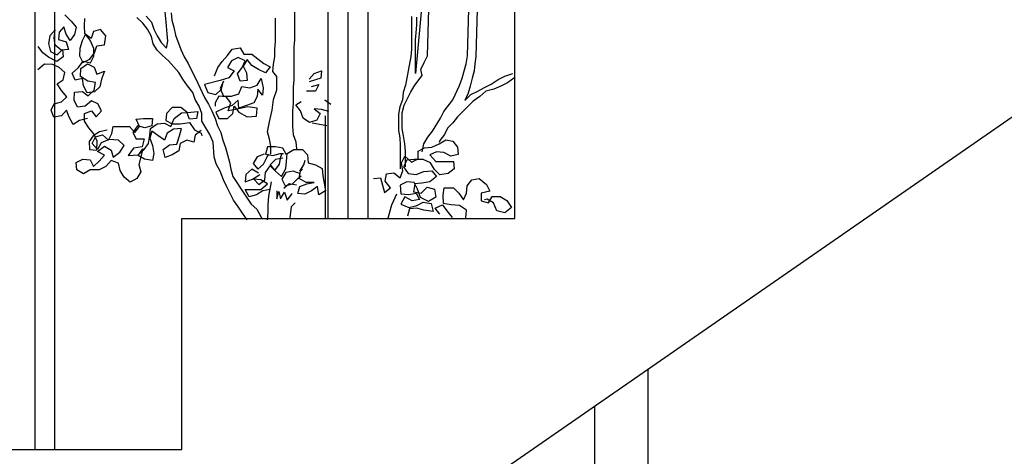
# Model space of a CAD drawing. Units: millimetres. Extents: x -249630 to 95347, y -188036 to 109963.
# Drawn here: x -87297 to -86373, y 81112 to 81522 of the extents above; entities that cross this region are included whole.
import ezdxf

# ---------------------------------------------------------------- set-up
doc = ezdxf.new("R2010")
doc.units = ezdxf.units.MM
for name, color, linetype in [('AHojas', 86, 'Continuous'), ('ATronco', 36, 'Continuous'), ('Layer11', 30, 'Continuous'), ('Layer2', 8, 'Continuous'), ('Layer3', 3, 'Continuous')]:
    doc.layers.add(name, color=color, linetype=linetype)

msp = doc.modelspace()

# ---------------------------------------------------------------- linework, layer by layer
at = {"layer": 'AHojas'}
for p, q in [((-87254.615, 81526.009), (-87248.707, 81520.281)), ((-87236.345, 81515.7), (-87235.797, 81522.574)), ((-87263.749, 81512.072), (-87268.63, 81506.373)), ((-87264.615, 81504.67), (-87263.749, 81512.072)), ((-87255.491, 81515.011), (-87260.053, 81509.841)), ((-87253.289, 81507.919), (-87255.491, 81515.011)), ((-87248.707, 81520.281), (-87244.174, 81514.663)), ((-87244.174, 81514.663), (-87245.568, 81507.581)), ((-87235.836, 81508.189), (-87236.345, 81515.7)), ((-87221.123, 81512.274), (-87227.897, 81510.6)), ((-87216.062, 81506.338), (-87221.123, 81512.274)), ((-87268.63, 81506.373), (-87270.024, 81499.291)), ((-87263.788, 81497.687), (-87264.615, 81504.67)), ((-87260.053, 81509.841), (-87260.6, 81502.967)), ((-87260.6, 81502.967), (-87253.308, 81500.726)), ((-87249.602, 81502.091), (-87253.289, 81507.919)), ((-87245.568, 81507.581), (-87249.602, 81502.091)), ((-87235.308, 81507.87), (-87238.286, 81501.744)), ((-87229.819, 81503.836), (-87235.836, 81508.189)), ((-87230.775, 81502.252), (-87235.308, 81507.87)), ((-87227.897, 81510.6), (-87229.819, 81503.836)), ((-87217.566, 81497.88), (-87216.062, 81506.338)), ((-87275.442, 81490.315), (-87279.656, 81496.461)), ((-87270.024, 81499.291), (-87268.14, 81491.67)), ((-87258.089, 81492.807), (-87263.788, 81497.687)), ((-87262.014, 81488.692), (-87256.924, 81493.544)), ((-87251.106, 81493.634), (-87258.089, 81492.807)), ((-87256.924, 81493.544), (-87256.096, 81486.561)), ((-87253.308, 81500.726), (-87251.106, 81493.634)), ((-87240.527, 81494.452), (-87241.074, 81487.578)), ((-87238.286, 81501.744), (-87240.527, 81494.452)), ((-87227.517, 81494.522), (-87230.775, 81502.252)), ((-87227.536, 81487.33), (-87227.517, 81494.522)), ((-87226.999, 81490.607), (-87224.549, 81497.053)), ((-87224.549, 81497.053), (-87217.566, 81497.88)), ((-87101.982, 81487.868), (-87097.659, 81494.032)), ((-87097.659, 81494.032), (-87090.257, 81495.259)), ((-87090.257, 81495.259), (-87086.562, 81489.088)), ((-87269.953, 81486.281), (-87275.442, 81490.315)), ((-87262.242, 81482.346), (-87269.953, 81486.281)), ((-87268.14, 81491.67), (-87262.014, 81488.692)), ((-87256.096, 81486.561), (-87262.242, 81482.346)), ((-87241.074, 81487.578), (-87237.707, 81481.223)), ((-87237.707, 81481.223), (-87231.351, 81484.59)), ((-87231.351, 81484.59), (-87226.999, 81490.607)), ((-87230.514, 81481.203), (-87227.536, 81487.33)), ((-87106.921, 81482.322), (-87101.982, 81487.868)), ((-87092.115, 81486.009), (-87098.286, 81482.931)), ((-87085.334, 81482.919), (-87092.115, 81486.009)), ((-87083.483, 81484.151), (-87087.189, 81477.987)), ((-87086.562, 81489.088), (-87079.161, 81489.081)), ((-87079.171, 81478.597), (-87083.483, 81484.151)), ((-87079.161, 81489.081), (-87068.068, 81480.437)), ((-87273.778, 81479.945), (-87280.033, 81474.356)), ((-87266.057, 81479.607), (-87273.778, 81479.945)), ((-87259.931, 81476.629), (-87266.057, 81479.607)), ((-87254.76, 81472.067), (-87259.931, 81476.629)), ((-87247.887, 81471.519), (-87241.95, 81476.58)), ((-87241.95, 81476.58), (-87237.597, 81482.597)), ((-87239.857, 81468.113), (-87239.519, 81475.833)), ((-87239.519, 81475.833), (-87233.373, 81480.048)), ((-87237.597, 81482.597), (-87230.514, 81481.203)), ((-87233.373, 81480.048), (-87227.247, 81477.07)), ((-87227.247, 81477.07), (-87224.726, 81470.505)), ((-87114.334, 81468.761), (-87111.243, 81476.776)), ((-87111.243, 81476.776), (-87106.921, 81482.322)), ((-87098.286, 81482.931), (-87101.992, 81476.767)), ((-87101.992, 81476.767), (-87095.827, 81473.678)), ((-87092.746, 81470.591), (-87088.424, 81476.755)), ((-87088.424, 81476.755), (-87085.334, 81482.919)), ((-87087.189, 81477.987), (-87084.111, 81471.817)), ((-87073.007, 81474.89), (-87079.171, 81478.597)), ((-87066.226, 81471.801), (-87073.007, 81474.89)), ((-87068.068, 81480.437), (-87061.903, 81477.347)), ((-87061.903, 81477.347), (-87066.226, 81471.801)), ((-87256.154, 81464.984), (-87254.76, 81472.067)), ((-87244.838, 81464.636), (-87247.887, 81471.519)), ((-87238.064, 81466.31), (-87244.838, 81464.636)), ((-87232.994, 81463.97), (-87239.857, 81468.113)), ((-87237.237, 81459.327), (-87238.064, 81466.31)), ((-87224.726, 81470.505), (-87217.315, 81473.235)), ((-87220.402, 81465.734), (-87221.796, 81458.651)), ((-87217.315, 81473.235), (-87220.402, 81465.734)), ((-87100.767, 81466.898), (-87108.787, 81464.439)), ((-87095.827, 81473.678), (-87100.767, 81466.898)), ((-87090.286, 81463.805), (-87092.746, 81470.591)), ((-87084.111, 81471.817), (-87083.501, 81464.416)), ((-87074.254, 81460.09), (-87070.548, 81466.254)), ((-87070.548, 81466.254), (-87068.705, 81457.618)), ((-87014.424, 81466.819), (-87025.529, 81463.129)), ((-87025.527, 81465.596), (-87020.588, 81471.142)), ((-87020.588, 81471.142), (-87013.801, 81473.603)), ((-87013.801, 81473.603), (-87014.424, 81466.819)), ((-87261.982, 81461.298), (-87256.154, 81464.984)), ((-87257.767, 81455.152), (-87261.982, 81461.298)), ((-87233.869, 81452.972), (-87237.237, 81459.327)), ((-87225.911, 81462.575), (-87232.994, 81463.97)), ((-87227.305, 81455.493), (-87225.911, 81462.575)), ((-87221.796, 81458.651), (-87226.886, 81453.799)), ((-87108.787, 81464.439), (-87123.592, 81460.752)), ((-87123.592, 81460.752), (-87120.515, 81453.348)), ((-87113.116, 81451.491), (-87107.561, 81456.42)), ((-87105.704, 81463.819), (-87108.794, 81457.038)), ((-87108.794, 81457.038), (-87105.717, 81449.634)), ((-87107.561, 81456.42), (-87105.704, 81463.819)), ((-87091.53, 81452.088), (-87088.44, 81458.869)), ((-87083.501, 81464.416), (-87090.286, 81463.805)), ((-87088.44, 81458.869), (-87081.04, 81457.629)), ((-87081.04, 81457.629), (-87074.254, 81460.09)), ((-87073.64, 81456.389), (-87074.263, 81449.605)), ((-87069.328, 81450.834), (-87073.64, 81456.389)), ((-87068.705, 81457.618), (-87069.328, 81450.834)), ((-87023.066, 81458.81), (-87016.28, 81460.654)), ((-87016.28, 81460.654), (-87019.369, 81454.489)), ((-87257.796, 81444.363), (-87252.706, 81449.215)), ((-87252.706, 81449.215), (-87257.767, 81455.152)), ((-87246.052, 81445.918), (-87245.714, 81453.638)), ((-87245.714, 81453.638), (-87238.203, 81454.147)), ((-87238.203, 81454.147), (-87232.714, 81450.113)), ((-87226.886, 81453.799), (-87233.869, 81452.972)), ((-87232.714, 81450.113), (-87227.305, 81455.493)), ((-87120.515, 81453.348), (-87113.116, 81451.491)), ((-87110.034, 81449.638), (-87113.74, 81443.474)), ((-87103.251, 81449.015), (-87110.034, 81449.638)), ((-87105.717, 81449.634), (-87098.316, 81449.627)), ((-87098.939, 81443.461), (-87103.251, 81449.015)), ((-87098.316, 81449.627), (-87091.53, 81452.088)), ((-87074.263, 81449.605), (-87077.353, 81443.441)), ((-87019.369, 81454.489), (-87028.004, 81454.497)), ((-87267.548, 81436.562), (-87264.57, 81442.689)), ((-87264.57, 81442.689), (-87257.796, 81444.363)), ((-87242.684, 81439.563), (-87246.052, 81445.918)), ((-87235.701, 81440.39), (-87242.684, 81439.563)), ((-87229.765, 81445.451), (-87235.701, 81440.39)), ((-87223.638, 81442.473), (-87229.765, 81445.451)), ((-87220.27, 81436.118), (-87223.638, 81442.473)), ((-87153.832, 81439.194), (-87159.388, 81433.648)), ((-87145.814, 81439.186), (-87153.832, 81439.194)), ((-87140.268, 81434.864), (-87145.814, 81439.186)), ((-87113.74, 81443.474), (-87113.743, 81440.39)), ((-87105.11, 81438.532), (-87113.131, 81434.839)), ((-87097.707, 81440.993), (-87105.11, 81438.532)), ((-87101.412, 81436.062), (-87098.939, 81443.461)), ((-87092.152, 81445.921), (-87097.707, 81440.993)), ((-87097.097, 81433.591), (-87095.858, 81440.374)), ((-87095.858, 81440.374), (-87091.546, 81434.82)), ((-87082.907, 81439.746), (-87094.627, 81437.289)), ((-87091.542, 81438.52), (-87092.152, 81445.921)), ((-87084.139, 81440.98), (-87091.542, 81438.52)), ((-87077.353, 81443.441), (-87084.139, 81440.98)), ((-87074.274, 81438.504), (-87082.907, 81439.746)), ((-87074.897, 81431.104), (-87074.274, 81438.504)), ((-87037.883, 81441.555), (-87032.947, 81444.634)), ((-87033.571, 81436), (-87037.883, 81441.555)), ((-87010.742, 81446.464), (-87005.196, 81442.141)), ((-87265.028, 81429.998), (-87267.548, 81436.562)), ((-87257.726, 81431.353), (-87265.028, 81429.998)), ((-87253.164, 81436.524), (-87257.726, 81431.353)), ((-87250.643, 81429.959), (-87253.164, 81436.524)), ((-87246.747, 81423.285), (-87250.643, 81429.959)), ((-87233.3, 81428.855), (-87240.92, 81426.971)), ((-87236.268, 81426.324), (-87236.249, 81433.517)), ((-87236.249, 81433.517), (-87229.684, 81436.037)), ((-87229.684, 81436.037), (-87225.151, 81430.419)), ((-87225.151, 81430.419), (-87220.27, 81436.118)), ((-87187.763, 81428.123), (-87180.978, 81428.734)), ((-87180.978, 81428.734), (-87172.344, 81428.726)), ((-87172.344, 81428.726), (-87172.967, 81421.943)), ((-87159.388, 81433.648), (-87160.011, 81426.865)), ((-87155.082, 81421.309), (-87151.991, 81428.707)), ((-87151.991, 81428.707), (-87145.202, 81434.252)), ((-87145.202, 81434.252), (-87136.567, 81434.861)), ((-87137.807, 81428.078), (-87140.268, 81434.864)), ((-87131.022, 81428.688), (-87137.807, 81428.078)), ((-87136.567, 81434.861), (-87129.783, 81435.471)), ((-87129.783, 81435.471), (-87131.022, 81428.688)), ((-87113.131, 81434.839), (-87110.053, 81428.669)), ((-87110.053, 81428.669), (-87102.036, 81428.662)), ((-87102.036, 81428.662), (-87097.097, 81433.591)), ((-87094.627, 81437.289), (-87101.412, 81436.062)), ((-87091.546, 81434.82), (-87083.532, 81430.495)), ((-87083.532, 81430.495), (-87074.897, 81431.104)), ((-87031.11, 81429.214), (-87033.571, 81436)), ((-87024.947, 81424.891), (-87031.11, 81429.214)), ((-87020.618, 81437.838), (-87015.071, 81433.516)), ((-87013.834, 81437.215), (-87020.618, 81437.838)), ((-87015.071, 81433.516), (-87018.161, 81427.351)), ((-87007.052, 81435.359), (-87013.834, 81437.215)), ((-87240.92, 81426.971), (-87246.747, 81423.285)), ((-87232.054, 81420.178), (-87236.268, 81426.324)), ((-87227.521, 81414.56), (-87232.054, 81420.178)), ((-87210.594, 81414.576), (-87209.355, 81421.359)), ((-87209.355, 81421.359), (-87193.936, 81421.345)), ((-87193.936, 81421.345), (-87189.008, 81415.79)), ((-87186.535, 81421.955), (-87190.858, 81415.792)), ((-87189.008, 81415.79), (-87184.685, 81421.337)), ((-87184.685, 81421.337), (-87187.763, 81428.123)), ((-87179.753, 81420.099), (-87186.535, 81421.955)), ((-87172.967, 81421.943), (-87179.753, 81420.099)), ((-87174.825, 81412.693), (-87174.202, 81419.477)), ((-87174.202, 81419.477), (-87168.031, 81423.788)), ((-87168.031, 81423.788), (-87161.246, 81424.399)), ((-87161.246, 81424.399), (-87155.082, 81421.309)), ((-87160.011, 81426.865), (-87153.846, 81423.775)), ((-87153.846, 81423.775), (-87146.445, 81423.768)), ((-87145.216, 81419.45), (-87152.617, 81418.84)), ((-87147.072, 81412.668), (-87145.216, 81419.45)), ((-87146.445, 81423.768), (-87137.81, 81424.994)), ((-87137.81, 81424.994), (-87132.882, 81418.205)), ((-87018.161, 81427.351), (-87024.947, 81424.891)), ((-87008.915, 81421.792), (-87022.481, 81424.272)), ((-87227.949, 81412.658), (-87231.983, 81407.168)), ((-87229.105, 81405.342), (-87226.016, 81411.507)), ((-87222.122, 81416.344), (-87227.949, 81412.658)), ((-87224.472, 81407.677), (-87227.521, 81414.56)), ((-87226.016, 81411.507), (-87219.23, 81413.351)), ((-87214.82, 81417.699), (-87222.122, 81416.344)), ((-87219.23, 81413.351), (-87213.684, 81408.412)), ((-87213.684, 81408.412), (-87210.594, 81414.576)), ((-87190.858, 81415.792), (-87187.78, 81409.621)), ((-87176.066, 81405.293), (-87174.825, 81412.693)), ((-87172.971, 81417.009), (-87174.828, 81410.226)), ((-87174.828, 81410.226), (-87172.367, 81403.44)), ((-87167.425, 81412.686), (-87172.971, 81417.009)), ((-87161.261, 81408.364), (-87167.425, 81412.686)), ((-87158.788, 81415.145), (-87161.261, 81408.364)), ((-87152.617, 81418.84), (-87158.788, 81415.145)), ((-87149.547, 81404.652), (-87147.072, 81412.668)), ((-87132.27, 81413.271), (-87133.51, 81406.488)), ((-87132.882, 81418.205), (-87126.718, 81415.116)), ((-87126.715, 81417.583), (-87132.27, 81413.271)), ((-87126.718, 81415.116), (-87126.103, 81412.649)), ((-87231.983, 81407.168), (-87231.474, 81399.657)), ((-87224.176, 81399.787), (-87229.105, 81405.342)), ((-87224.601, 81399.11), (-87224.472, 81407.677)), ((-87224.178, 81397.937), (-87217.389, 81402.864)), ((-87220.47, 81405.951), (-87224.176, 81399.787)), ((-87213.066, 81409.028), (-87220.47, 81405.951)), ((-87217.389, 81402.864), (-87211.225, 81399.158)), ((-87204.433, 81408.403), (-87213.066, 81409.028)), ((-87198.887, 81403.464), (-87204.433, 81408.403)), ((-87203.209, 81397.301), (-87198.887, 81403.464)), ((-87190.255, 81400.989), (-87195.195, 81394.21)), ((-87182.236, 81402.215), (-87190.255, 81400.989)), ((-87187.78, 81409.621), (-87180.379, 81409.615)), ((-87180.379, 81409.615), (-87182.236, 81402.215)), ((-87180.388, 81399.747), (-87176.066, 81405.293)), ((-87172.367, 81403.44), (-87171.14, 81396.038)), ((-87162.503, 81399.73), (-87156.331, 81404.042)), ((-87156.331, 81404.042), (-87149.547, 81404.652)), ((-87146.462, 81405.266), (-87147.702, 81398.483)), ((-87140.292, 81408.344), (-87146.462, 81405.266)), ((-87133.51, 81406.488), (-87140.292, 81408.344)), ((-87064.439, 81402.108), (-87066.296, 81395.325)), ((-87057.038, 81402.101), (-87064.439, 81402.108)), ((-87061.362, 81395.321), (-87061.355, 81402.722)), ((-87050.255, 81400.861), (-87057.038, 81402.101)), ((-87037.915, 81407.017), (-87037.304, 81400.233)), ((-86923.21, 81398.278), (-86917.04, 81401.356)), ((-86917.04, 81401.356), (-86910.255, 81401.966)), ((-86910.255, 81401.966), (-86903.468, 81405.044)), ((-86903.468, 81405.044), (-86897.297, 81408.739)), ((-86902.848, 81408.127), (-86903.467, 81406.277)), ((-86897.297, 81408.739), (-86890.514, 81407.499)), ((-86890.514, 81407.499), (-86886.202, 81401.944)), ((-86886.202, 81401.944), (-86885.592, 81395.16)), ((-87231.474, 81399.657), (-87224.601, 81399.11)), ((-87217.397, 81394.23), (-87224.178, 81397.937)), ((-87222.336, 81388.684), (-87217.397, 81394.23)), ((-87211.225, 81399.158), (-87209.381, 81392.372)), ((-87209.381, 81392.372), (-87203.209, 81397.301)), ((-87195.195, 81394.21), (-87185.943, 81394.818)), ((-87185.944, 81394.201), (-87181.621, 81400.365)), ((-87179.78, 81390.495), (-87185.944, 81394.201)), ((-87185.943, 81394.818), (-87180.388, 81399.747)), ((-87181.621, 81400.365), (-87185.335, 81385.566)), ((-87171.14, 81396.038), (-87172.38, 81389.255)), ((-87160.659, 81392.328), (-87162.503, 81399.73)), ((-87153.873, 81394.789), (-87160.659, 81392.328)), ((-87147.702, 81398.483), (-87153.873, 81394.789)), ((-87074.315, 81392.866), (-87078.021, 81386.702)), ((-87067.529, 81395.326), (-87074.315, 81392.866)), ((-87068.154, 81386.076), (-87065.065, 81392.24)), ((-87066.296, 81395.325), (-87059.513, 81394.086)), ((-87065.065, 81392.24), (-87063.212, 81395.322)), ((-87059.513, 81394.086), (-87052.727, 81395.93)), ((-87053.353, 81386.062), (-87052.113, 81392.845)), ((-87052.727, 81395.93), (-87049.643, 81395.927)), ((-87052.113, 81392.845), (-87050.877, 81395.928)), ((-87046.56, 81394.69), (-87050.255, 81400.861)), ((-87046.566, 81388.523), (-87045.943, 81395.923)), ((-87045.943, 81395.923), (-87039.772, 81399.618)), ((-87039.772, 81399.618), (-87031.754, 81399.611)), ((-87037.304, 81400.233), (-87037.305, 81398.999)), ((-87031.754, 81399.611), (-87026.825, 81394.672)), ((-87026.825, 81394.672), (-87026.215, 81387.271)), ((-86938.638, 81387.191), (-86935.549, 81393.355)), ((-86935.549, 81393.355), (-86929.387, 81387.799)), ((-86923.216, 81390.877), (-86923.21, 81398.278)), ((-86905.942, 81397.645), (-86912.112, 81394.567)), ((-86912.112, 81394.567), (-86906.567, 81388.395)), ((-86899.158, 81397.022), (-86905.942, 81397.645)), ((-86892.377, 81393.316), (-86899.158, 81397.022)), ((-86885.592, 81395.16), (-86892.377, 81393.316)), ((-87243.923, 81387.47), (-87237.753, 81390.548)), ((-87243.313, 81380.686), (-87243.923, 81387.47)), ((-87237.753, 81390.548), (-87230.969, 81389.925)), ((-87230.969, 81389.925), (-87227.891, 81383.755)), ((-87227.891, 81383.755), (-87222.336, 81388.684)), ((-87216.173, 81383.744), (-87222.344, 81380.666)), ((-87211.234, 81389.29), (-87216.173, 81383.744)), ((-87204.452, 81386.817), (-87211.234, 81389.29)), ((-87202.608, 81380.032), (-87204.452, 81386.817)), ((-87185.335, 81385.566), (-87183.491, 81378.781)), ((-87172.38, 81389.255), (-87179.78, 81390.495)), ((-87078.021, 81386.702), (-87073.709, 81381.147)), ((-87073.709, 81381.147), (-87068.154, 81386.076)), ((-87066.311, 81378.057), (-87061.989, 81384.22)), ((-87061.989, 81384.22), (-87057.059, 81379.282)), ((-87057.049, 81390.383), (-87061.987, 81385.453)), ((-87061.987, 81385.453), (-87057.675, 81379.899)), ((-87057.675, 81379.899), (-87053.353, 81386.062)), ((-87050.264, 81391.61), (-87057.049, 81390.383)), ((-87047.189, 81381.739), (-87046.566, 81388.523)), ((-87034.24, 81379.261), (-87030.534, 81385.425)), ((-87030.534, 81385.425), (-87029.296, 81389.741)), ((-87026.215, 81387.271), (-87019.433, 81385.415)), ((-87019.433, 81385.415), (-87013.269, 81381.708)), ((-86937.412, 81379.789), (-86938.638, 81387.191)), ((-86933.702, 81389.653), (-86936.791, 81383.489)), ((-86936.791, 81383.489), (-86932.48, 81377.317)), ((-86926.917, 81390.264), (-86933.702, 81389.653)), ((-86929.387, 81387.799), (-86923.216, 81390.877)), ((-86918.283, 81390.256), (-86926.917, 81390.264)), ((-86911.502, 81387.166), (-86918.283, 81390.256)), ((-86907.807, 81380.995), (-86911.502, 81387.166)), ((-86906.567, 81388.395), (-86889.915, 81388.38)), ((-86889.915, 81388.38), (-86889.304, 81381.595)), ((-87237.149, 81376.979), (-87243.313, 81380.686)), ((-87230.978, 81380.674), (-87237.149, 81376.979)), ((-87222.344, 81380.666), (-87230.978, 81380.674)), ((-87198.914, 81373.861), (-87202.608, 81380.032)), ((-87193.368, 81368.922), (-87198.914, 81373.861)), ((-87183.491, 81378.781), (-87187.197, 81372.617)), ((-87084.815, 81376.223), (-87085.438, 81369.44)), ((-87079.26, 81381.152), (-87084.815, 81376.223)), ((-87073.096, 81377.446), (-87079.26, 81381.152)), ((-87078.652, 81371.9), (-87072.481, 81375.595)), ((-87072.481, 81375.595), (-87071.247, 81376.211)), ((-87066.934, 81371.273), (-87066.311, 81378.057)), ((-87057.059, 81379.282), (-87051.513, 81374.343)), ((-87051.513, 81374.343), (-87047.189, 81381.739)), ((-87047.192, 81378.039), (-87050.899, 81371.875)), ((-87040.407, 81379.266), (-87047.192, 81378.039)), ((-87033.625, 81376.793), (-87040.407, 81379.266)), ((-87036.096, 81372.478), (-87033.01, 81374.942)), ((-87034.863, 81372.477), (-87033.623, 81379.26)), ((-87033.623, 81379.26), (-87031.771, 81381.109)), ((-87013.269, 81381.708), (-87012.658, 81374.924)), ((-87012.658, 81374.924), (-87011.431, 81368.139)), ((-86954.073, 81369.936), (-86952.833, 81376.719)), ((-86952.833, 81376.719), (-86946.048, 81377.946)), ((-86946.048, 81377.946), (-86939.885, 81373.007)), ((-86939.885, 81373.007), (-86937.412, 81379.789)), ((-86932.48, 81377.317), (-86925.08, 81376.077)), ((-86925.08, 81376.077), (-86917.677, 81379.154)), ((-86917.677, 81379.154), (-86910.275, 81379.764)), ((-86905.963, 81374.209), (-86912.135, 81369.281)), ((-86910.275, 81379.764), (-86905.963, 81374.209)), ((-86902.878, 81376.057), (-86907.807, 81380.995)), ((-86894.859, 81377.283), (-86902.878, 81376.057)), ((-86889.304, 81381.595), (-86894.859, 81377.283)), ((-87187.197, 81372.617), (-87193.368, 81368.922)), ((-87085.438, 81369.44), (-87078.652, 81371.9)), ((-87077.418, 81371.899), (-87072.489, 81366.961)), ((-87070.635, 81371.276), (-87077.418, 81371.899)), ((-87072.489, 81366.961), (-87066.934, 81371.273)), ((-87070.643, 81362.025), (-87064.471, 81367.57)), ((-87064.471, 81367.57), (-87070.635, 81371.276)), ((-87050.899, 81371.875), (-87047.821, 81365.705)), ((-87044.118, 81367.552), (-87049.056, 81363.239)), ((-87047.821, 81365.705), (-87041.035, 81367.549)), ((-87037.335, 81366.312), (-87044.118, 81367.552)), ((-87041.035, 81367.549), (-87036.096, 81372.478)), ((-87036.109, 81358.293), (-87034.253, 81365.076)), ((-87028.082, 81368.771), (-87034.863, 81372.477)), ((-87034.253, 81365.076), (-87027.466, 81367.536)), ((-87020.681, 81368.764), (-87028.082, 81368.771)), ((-87027.466, 81367.536), (-87020.681, 81368.764)), ((-87017.601, 81365.06), (-87023.156, 81360.748)), ((-87016.375, 81357.042), (-87017.601, 81365.06)), ((-87011.431, 81368.139), (-87010.204, 81360.737)), ((-86965.172, 81372.413), (-86958.387, 81373.024)), ((-86958.387, 81373.024), (-86954.699, 81359.452)), ((-86949.144, 81363.764), (-86954.073, 81369.936)), ((-86933.721, 81369.301), (-86939.891, 81366.223)), ((-86939.891, 81366.223), (-86939.282, 81358.205)), ((-86926.937, 81368.678), (-86933.721, 81369.301)), ((-86926.322, 81367.444), (-86927.562, 81360.044)), ((-86923.859, 81362.508), (-86926.937, 81368.678)), ((-86919.537, 81368.054), (-86926.322, 81367.444)), ((-86920.162, 81358.804), (-86914.606, 81364.349)), ((-86912.135, 81369.281), (-86919.537, 81368.054)), ((-86914.606, 81364.349), (-86907.824, 81362.493)), ((-86877.607, 81358.765), (-86876.984, 81365.549)), ((-86876.984, 81365.549), (-86872.662, 81371.095)), ((-86872.662, 81371.095), (-86865.877, 81372.322)), ((-86865.877, 81372.322), (-86859.098, 81366.766)), ((-86859.098, 81366.766), (-86856.02, 81360.595)), ((-87086.066, 81357.722), (-87086.066, 81357.722)), ((-87085.445, 81362.039), (-87070.643, 81362.025)), ((-87081.751, 81355.251), (-87085.445, 81362.039)), ((-87074.965, 81357.095), (-87081.751, 81355.251)), ((-87068.794, 81360.79), (-87074.965, 81357.095)), ((-87062.009, 81362.017), (-87068.794, 81360.79)), ((-87055.843, 81360.778), (-87055.849, 81353.377)), ((-87055.849, 81353.377), (-87053.993, 81360.16)), ((-87053.993, 81360.16), (-87052.149, 81353.374)), ((-87052.149, 81353.374), (-87048.443, 81359.538)), ((-87048.443, 81359.538), (-87045.983, 81352.135)), ((-87045.983, 81352.135), (-87041.66, 81357.682)), ((-87041.66, 81357.682), (-87041.66, 81358.298)), ((-87029.326, 81357.67), (-87036.109, 81358.293)), ((-87023.156, 81360.748), (-87029.326, 81357.67)), ((-87010.204, 81360.737), (-87016.375, 81357.042)), ((-86954.699, 81359.452), (-86949.144, 81363.764)), ((-86935.584, 81355.118), (-86939.291, 81348.337)), ((-86939.282, 81358.205), (-86931.881, 81357.581)), ((-86928.803, 81351.411), (-86935.584, 81355.118)), ((-86931.881, 81357.581), (-86925.096, 81358.808)), ((-86927.562, 81360.044), (-86920.162, 81358.804)), ((-86925.096, 81358.808), (-86922.018, 81352.638)), ((-86920.783, 81354.487), (-86923.859, 81362.508)), ((-86906.597, 81355.091), (-86913.385, 81350.78)), ((-86907.824, 81362.493), (-86906.597, 81355.091)), ((-86899.812, 81356.935), (-86898.572, 81363.718)), ((-86899.202, 81348.917), (-86899.812, 81356.935)), ((-86898.572, 81363.718), (-86889.938, 81363.71)), ((-86889.938, 81363.71), (-86885.008, 81358.772)), ((-86885.008, 81358.772), (-86880.697, 81352.6)), ((-86880.697, 81352.6), (-86877.607, 81358.765)), ((-86864.039, 81358.753), (-86864.046, 81351.352)), ((-86856.02, 81360.595), (-86864.039, 81358.753)), ((-86857.263, 81349.495), (-86853.557, 81355.659)), ((-86853.557, 81355.659), (-86846.157, 81355.653)), ((-86846.157, 81355.653), (-86839.993, 81351.946)), ((-86939.291, 81348.337), (-86931.893, 81345.246)), ((-86931.893, 81345.246), (-86924.49, 81347.09)), ((-86922.018, 81352.638), (-86928.803, 81351.411)), ((-86924.49, 81347.09), (-86918.32, 81350.168)), ((-86913.385, 81350.78), (-86920.783, 81354.487)), ((-86918.32, 81350.168), (-86910.92, 81348.928)), ((-86910.92, 81348.928), (-86909.077, 81341.525)), ((-86907.224, 81344.607), (-86900.437, 81347.685)), ((-86900.437, 81347.685), (-86896.125, 81342.13)), ((-86892.419, 81347.677), (-86899.202, 81348.917)), ((-86884.402, 81347.053), (-86892.419, 81347.677)), ((-86877.622, 81342.73), (-86884.402, 81347.053)), ((-86864.046, 81351.352), (-86857.263, 81349.495)), ((-86858.494, 81353.197), (-86860.961, 81352.582)), ((-86852.33, 81349.491), (-86858.494, 81353.197)), ((-86849.253, 81342.087), (-86852.33, 81349.491)), ((-86839.993, 81351.946), (-86835.682, 81345.158)), ((-86931.277, 81344.012), (-86933.133, 81337.23)), ((-86924.492, 81344.623), (-86931.277, 81344.012)), ((-86917.71, 81342.767), (-86924.492, 81344.623)), ((-86909.077, 81341.525), (-86917.71, 81342.767)), ((-86902.912, 81339.053), (-86907.224, 81344.607)), ((-86896.125, 81342.13), (-86891.196, 81335.958)), ((-86878.246, 81335.33), (-86877.622, 81342.73)), ((-86841.854, 81340.23), (-86849.253, 81342.087)), ((-86835.682, 81345.158), (-86841.854, 81340.23))]:
    msp.add_line(p, q, dxfattribs=at)
at = {"layer": 'ATronco'}
for p, q in [((-86876.873, 81487.662), (-86873.16, 81626.227)), ((-86912.02, 81619.479), (-86925.61, 81471.055)), ((-86914.494, 81487.697), (-86910.171, 81618.86)), ((-86865.766, 81618.203), (-86868.856, 81487.038)), ((-87039.025, 81541.467), (-87039.061, 81502.613)), ((-87181.513, 81518.161), (-87187.059, 81523.717)), ((-87178.423, 81524.943), (-87173.494, 81519.388)), ((-87159.313, 81515.674), (-87160.534, 81529.243)), ((-87154.984, 81528.005), (-87154.374, 81521.22)), ((-87154.374, 81521.22), (-87152.53, 81514.434)), ((-87056.948, 81500.779), (-87056.928, 81522.981)), ((-86929.261, 81524.715), (-86929.29, 81493.878)), ((-86924.335, 81516.693), (-86924.328, 81524.093)), ((-87177.201, 81512.607), (-87181.513, 81518.161)), ((-87173.507, 81505.819), (-87177.201, 81512.607)), ((-87173.494, 81519.388), (-87171.034, 81512.601)), ((-87171.034, 81512.601), (-87167.955, 81506.431)), ((-87158.703, 81508.273), (-87159.313, 81515.674)), ((-87152.53, 81514.434), (-87150.686, 81507.032)), ((-86924.958, 81509.292), (-86924.335, 81516.693)), ((-87171.663, 81499.034), (-87173.507, 81505.819)), ((-87167.955, 81506.431), (-87164.261, 81500.26)), ((-87158.092, 81501.488), (-87158.703, 81508.273)), ((-87150.686, 81507.032), (-87145.765, 81493.459)), ((-87039.061, 81502.613), (-87039.684, 81495.829)), ((-86925.581, 81502.509), (-86924.958, 81509.292)), ((-87167.968, 81492.863), (-87171.663, 81499.034)), ((-87164.261, 81500.26), (-87159.332, 81494.705)), ((-87159.332, 81494.705), (-87158.092, 81501.488)), ((-87145.765, 81493.459), (-87142.687, 81486.672)), ((-87057.578, 81486.594), (-87057.571, 81493.995)), ((-87057.571, 81493.995), (-87056.948, 81500.779)), ((-87039.684, 81495.829), (-87039.712, 81464.992)), ((-86929.29, 81493.878), (-86929.913, 81487.094)), ((-86925.595, 81487.707), (-86925.581, 81502.509)), ((-87163.039, 81487.924), (-87167.968, 81492.863)), ((-87157.492, 81482.985), (-87163.039, 81487.924)), ((-87142.687, 81486.672), (-87138.993, 81480.502)), ((-87058.817, 81479.811), (-87057.578, 81486.594)), ((-86929.913, 81487.094), (-86934.871, 81459.962)), ((-86925.61, 81471.055), (-86925.595, 81487.707)), ((-86917.583, 81481.532), (-86914.494, 81487.697)), ((-86878.113, 81480.263), (-86876.873, 81487.662)), ((-86868.856, 81487.038), (-86870.095, 81480.255)), ((-87147.635, 81471.875), (-87157.492, 81482.985)), ((-87138.993, 81480.502), (-87129.758, 81461.991)), ((-87059.44, 81473.028), (-87058.817, 81479.811)), ((-86920.673, 81474.751), (-86917.583, 81481.532)), ((-86881.826, 81466.698), (-86878.113, 81480.263)), ((-86870.095, 81480.255), (-86870.718, 81473.472)), ((-87143.94, 81465.704), (-87147.635, 81471.875)), ((-87139.628, 81459.533), (-87143.94, 81465.704)), ((-87055.744, 81468.091), (-87059.44, 81473.028)), ((-87055.756, 81455.756), (-87055.744, 81468.091)), ((-86926.237, 81459.954), (-86919.444, 81469.199)), ((-86919.444, 81469.199), (-86920.673, 81474.751)), ((-86884.299, 81459.916), (-86881.826, 81466.698)), ((-86872.575, 81466.689), (-86874.432, 81459.29)), ((-86870.718, 81473.472), (-86872.575, 81466.689)), ((-86847.906, 81465.433), (-86841.736, 81468.511)), ((-86841.736, 81468.511), (-86834.333, 81470.972)), ((-86832.486, 81467.269), (-86839.275, 81462.342)), ((-87134.7, 81453.361), (-87139.628, 81459.533)), ((-87129.758, 81461.991), (-87123.603, 81448.417)), ((-87040.335, 81458.209), (-87040.349, 81442.79)), ((-87039.712, 81464.992), (-87040.335, 81458.209)), ((-86934.871, 81459.962), (-86937.344, 81453.18)), ((-86929.943, 81453.79), (-86926.237, 81459.954)), ((-86890.479, 81446.353), (-86884.299, 81459.916)), ((-86874.432, 81459.29), (-86876.288, 81452.508)), ((-86867.035, 81454.35), (-86860.865, 81458.044)), ((-86860.865, 81458.044), (-86854.694, 81461.122)), ((-86854.694, 81461.122), (-86847.906, 81465.433)), ((-86845.445, 81459.264), (-86852.232, 81456.186)), ((-86839.275, 81462.342), (-86845.445, 81459.264)), ((-87132.24, 81446.575), (-87134.7, 81453.361)), ((-87123.603, 81448.417), (-87119.909, 81442.246)), ((-87058.848, 81446.508), (-87055.756, 81455.756)), ((-86937.344, 81453.18), (-86937.967, 81446.397)), ((-86936.122, 81441.461), (-86929.943, 81453.79)), ((-86876.288, 81452.508), (-86879.378, 81445.727)), ((-86879.378, 81445.727), (-86873.822, 81451.272)), ((-86873.822, 81451.272), (-86867.035, 81454.35)), ((-86865.19, 81449.414), (-86871.361, 81445.103)), ((-86859.634, 81454.343), (-86865.19, 81449.414)), ((-86852.232, 81456.186), (-86859.634, 81454.343)), ((-87128.545, 81440.404), (-87132.24, 81446.575)), ((-87126.084, 81433.618), (-87128.545, 81440.404)), ((-87119.909, 81442.246), (-87116.831, 81436.076)), ((-87060.09, 81436.641), (-87058.848, 81446.508)), ((-87040.349, 81442.79), (-87040.972, 81436.007)), ((-86940.441, 81439.615), (-86941.68, 81432.832)), ((-86937.967, 81446.397), (-86940.441, 81439.615)), ((-86937.979, 81434.062), (-86936.122, 81441.461)), ((-86899.123, 81435.26), (-86890.479, 81446.353)), ((-86871.361, 81445.103), (-86886.176, 81430.314)), ((-87126.091, 81426.217), (-87126.084, 81433.618)), ((-87116.831, 81436.076), (-87113.754, 81428.672)), ((-87113.754, 81428.672), (-87111.293, 81421.886)), ((-87062.567, 81425.542), (-87060.09, 81436.641)), ((-87040.972, 81436.007), (-87040.986, 81421.205)), ((-86941.68, 81432.832), (-86941.694, 81417.414)), ((-86937.992, 81419.261), (-86937.979, 81434.062)), ((-86909.625, 81416.768), (-86902.212, 81429.096)), ((-86902.212, 81429.096), (-86899.123, 81435.26)), ((-86886.176, 81430.314), (-86890.498, 81424.768)), ((-87118.701, 81413.875), (-87126.091, 81426.217)), ((-87111.293, 81421.886), (-87108.215, 81415.716)), ((-87064.426, 81416.293), (-87062.567, 81425.542)), ((-87040.986, 81421.205), (-87040.376, 81413.804)), ((-86895.437, 81419.838), (-86898.526, 81413.674)), ((-86890.498, 81424.768), (-86895.437, 81419.838)), ((-87115.624, 81406.472), (-87118.701, 81413.875)), ((-87108.215, 81415.716), (-87106.372, 81408.313)), ((-87062.582, 81409.507), (-87064.426, 81416.293)), ((-87040.376, 81413.804), (-87037.915, 81407.017)), ((-86941.694, 81417.414), (-86940.467, 81410.628)), ((-86940.467, 81410.628), (-86939.857, 81403.844)), ((-86936.765, 81412.475), (-86937.992, 81419.261)), ((-86935.538, 81405.073), (-86936.765, 81412.475)), ((-86917.653, 81405.057), (-86913.947, 81411.221)), ((-86913.947, 81411.221), (-86909.625, 81416.768)), ((-86898.526, 81413.674), (-86902.848, 81408.127)), ((-87114.403, 81392.902), (-87115.624, 81406.472)), ((-87106.372, 81408.313), (-87103.911, 81401.527)), ((-87103.911, 81401.527), (-87100.223, 81387.955)), ((-87061.355, 81402.722), (-87062.582, 81409.507)), ((-86939.857, 81403.844), (-86939.877, 81381.641)), ((-86934.928, 81398.289), (-86935.538, 81405.073)), ((-86919.51, 81397.658), (-86917.653, 81405.057)), ((-87112.559, 81386.116), (-87114.403, 81392.902)), ((-86934.941, 81383.487), (-86934.928, 81398.289)), ((-87108.865, 81379.329), (-87112.559, 81386.116)), ((-87100.223, 81387.955), (-87098.996, 81381.17)), ((-87105.789, 81371.309), (-87108.865, 81379.329)), ((-87098.996, 81381.17), (-87097.152, 81374.384)), ((-87097.152, 81374.384), (-87086.066, 81357.722)), ((-87102.711, 81364.522), (-87105.789, 81371.309)), ((-87096.555, 81352.181), (-87102.711, 81364.522)), ((-87063.248, 81355.851), (-87060.769, 81369.417)), ((-87086.066, 81357.722), (-87079.907, 81348.466)), ((-87063.872, 81347.834), (-87063.248, 81355.851)), ((-86947.925, 81347.728), (-86942.982, 81358.208)), ((-87092.243, 81346.627), (-87096.555, 81352.181)), ((-87087.932, 81339.839), (-87092.243, 81346.627)), ((-87079.907, 81348.466), (-87074.361, 81343.527)), ((-87063.879, 81340.433), (-87063.872, 81347.834)), ((-87042.288, 81345.964), (-87043.531, 81335.481)), ((-87038.584, 81349.661), (-87042.288, 81345.964)), ((-86951.638, 81334.163), (-86947.925, 81347.728)), ((-87083.621, 81333.667), (-87087.932, 81339.839)), ((-87074.361, 81343.527), (-87070.051, 81335.505)), ((-87064.502, 81333.65), (-87063.879, 81340.433))]:
    msp.add_line(p, q, dxfattribs=at)
at = {"layer": 'Layer11'}
for points in [[(-86969.961, 81334.848), (-86969.961, 82396.795)], [(-87007.461, 81334.848), (-87007.461, 82370.795)], [(-87282.461, 81118.181), (-87282.461, 82180.128)]]:
    msp.add_lwpolyline(points, dxfattribs=at)
at = {"layer": 'Layer2'}
for p, q in [((-87263.995, 81118.181), (-87263.995, 81990.233)), ((-87009.995, 81334.848), (-87009.995, 81431.433)), ((-86707.461, 81193.356), (-86707.461, 80734.848)), ((-86757.461, 80784.848), (-86757.461, 81158.689))]:
    msp.add_line(p, q, dxfattribs=at)
msp.add_lwpolyline([(-86988.711, 81334.848), (-86988.711, 82383.795)], dxfattribs=at)
at = {"layer": 'Layer3'}
for points in [[(-85253.386, 82201.514), (-87144.961, 80890.023), (-87144.961, 80497.348)], [(-87769.961, 80901.514), (-87769.961, 80901.514), (-87769.961, 80901.514), (-87457.461, 80901.514), (-87457.461, 81118.181), (-87144.961, 81118.181), (-87144.961, 81334.848), (-86832.461, 81334.848), (-86832.461, 81551.514), (-86519.961, 81551.514), (-86519.961, 81768.181), (-86207.461, 81768.181), (-86207.461, 81984.848), (-85894.961, 81984.848)]]:
    msp.add_lwpolyline(points, dxfattribs=at)

doc.saveas('drawing.dxf')
